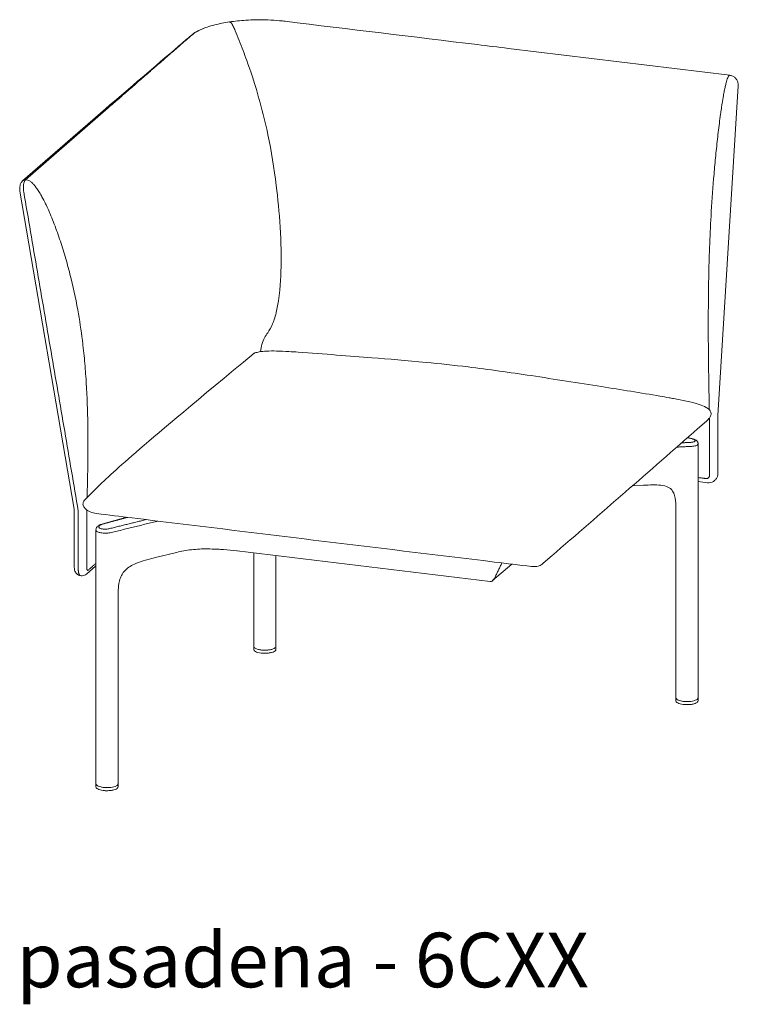
# Model space of a CAD drawing. Extents: x 727 to 1073, y -15548 to 197.
# Drawn here: x 993 to 1028, y -14466 to -14418 of the extents above; entities that cross this region are included whole.
import ezdxf

# ---------------------------------------------------------------- set-up
doc = ezdxf.new("R2010")
doc.units = 0
doc.header["$MEASUREMENT"] = 0
doc.layers.add('2D', color=7, linetype='CONTINUOUS', lineweight=20)
doc.layers.add('NOTES @ 1', color=7, linetype='CONTINUOUS', lineweight=20)
doc.styles.add('PRODUCT NOTES', font='arial.ttf', dxfattribs={"height": 1})

msp = doc.modelspace()

# ---------------------------------------------------------------- linework, layer by layer
at = {"layer": '2D', "extrusion": (0, 0.945519, 0.325568)}
for p, q in [((1016.421, -14419.228), (1027.219, -14420.542)), ((1027.633, -14421.048), (1026.64, -14437.138)), ((992.712, -14425.698), (996.751, -14422.181)), ((995.236, -14441.714), (992.582, -14426.193)), ((1026.64, -14439.967), (1026.64, -14437.138)), ((1025.673, -14450.91), (1025.673, -14438.524)), ((1023.009, -14440.541), (1022.477, -14440.567)), ((1025.673, -14440.364), (1026.129, -14440.419)), ((1026.489, -14440.303), (1026.475, -14440.315)), ((995.236, -14441.71), (995.236, -14444.539)), ((1024.59, -14450.91), (1024.59, -14441.66)), ((997.801, -14442.107), (996.622, -14442.425)), ((996.29, -14455.109), (996.29, -14442.723)), ((1000.159, -14443.838), (999.2, -14444.074)), ((1003.176, -14443.742), (1015.523, -14445.245)), ((1003.991, -14448.403), (1003.991, -14443.842)), ((1005.074, -14448.403), (1005.074, -14443.973)), ((995.824, -14444.879), (996.29, -14444.474)), ((1015.649, -14445.194), (1016.579, -14444.392)), ((995.573, -14444.958), (995.536, -14444.954)), ((997.372, -14455.109), (997.372, -14445.859)), ((1003.992, -14448.554), (1003.994, -14448.439)), ((1005.072, -14448.439), (1005.074, -14448.554)), ((1024.591, -14451.061), (1024.593, -14450.946)), ((1025.671, -14450.946), (1025.673, -14451.061)), ((996.29, -14455.26), (996.292, -14455.145)), ((997.37, -14455.145), (997.372, -14455.26))]:
    msp.add_line(p, q, dxfattribs=at)
at = {"layer": '2D'}
msp.add_line((992.858, -14425.64), (996.895, -14422.125), dxfattribs=at)
for points, knots in [([(1000.933, -14418.595), (1001.096, -14418.454), (1001.325, -14418.332), (1001.642, -14418.214), (1001.678, -14418.202), (1001.715, -14418.189)], [0.000006, 0.000006, 0.000006, 0.000006, 1.268235, 1.268235, 1.425345, 1.425345, 1.425345, 1.425345]), ([(1000.963, -14418.582), (1001.048, -14418.509), (1001.156, -14418.438), (1001.41, -14418.306), (1001.558, -14418.244), (1001.726, -14418.188)], [-3.680162, -3.680162, -3.680162, -3.680162, -1.84031, -1.84031, 0, 0, 0, 0]), ([(1002.888, -14417.987), (1002.875, -14417.973), (1002.863, -14417.962), (1002.85, -14417.954), (1002.837, -14417.946), (1002.824, -14417.94), (1002.812, -14417.937)], [0, 0, 0, 0, 0.5, 0.5, 0.5, 1, 1, 1, 1]), ([(1004.316, -14434.028), (1004.336, -14433.885), (1004.359, -14433.772), (1004.462, -14433.413), (1004.566, -14433.26), (1004.753, -14432.979), (1004.832, -14432.86), (1004.988, -14432.486), (1005.053, -14432.267), (1005.251, -14431.391), (1005.299, -14430.639), (1005.364, -14428.709), (1005.243, -14427.155), (1004.987, -14425.083), (1004.852, -14424.255), (1004.57, -14422.909), (1004.445, -14422.395), (1004.056, -14420.974), (1003.805, -14420.251), (1003.539, -14419.517), (1003.406, -14419.164), (1003.227, -14418.71), (1003.138, -14418.49), (1003.055, -14418.287), (1003.024, -14418.214), (1002.963, -14418.088), (1002.927, -14418.028), (1002.888, -14417.987)], [-18.385321, -18.385321, -18.385321, -18.385321, -18.134027, -18.134027, -17.484883, -17.484883, -16.976916, -16.976916, -16.489027, -16.489027, -15.124102, -15.124102, -11.369915, -11.369915, -8.828036, -8.828036, -7.182033, -7.182033, -4.228297, -4.228297, -2.246598, -2.246598, -1.400416, -1.400416, -0.729117, -0.729117, -0.000001, -0.000001, -0.000001, -0.000001]), ([(1004.106, -14417.834), (1004.49, -14417.828), (1004.883, -14417.843), (1005.344, -14417.885), (1005.434, -14417.895), (1005.522, -14417.906)], [0, 0, 0, 0, 1.15539, 1.15539, 1.438626, 1.438626, 1.438626, 1.438626]), ([(1005.522, -14417.906), (1008.647, -14418.286), (1011.774, -14418.665), (1015.409, -14419.105), (1015.915, -14419.167), (1016.421, -14419.228)], [0, 0, 0, 0, 10.000012, 10.000012, 11.618221, 11.618221, 11.618221, 11.618221]), ([(996.751, -14422.181), (997.952, -14421.155), (999.15, -14420.129), (1000.54, -14418.933), (1000.737, -14418.764), (1000.933, -14418.595)], [0, 0, 0, 0, 10.000005, 10.000005, 11.64687, 11.64687, 11.64687, 11.64687]), ([(1027.219, -14420.542), (1027.268, -14420.548), (1027.317, -14420.562), (1027.407, -14420.605), (1027.449, -14420.635), (1027.522, -14420.705), (1027.554, -14420.747), (1027.602, -14420.838), (1027.619, -14420.889), (1027.633, -14420.975), (1027.635, -14421.012), (1027.633, -14421.048)], [0, 0, 0, 0, 0.1496235, 0.1496235, 0.3009247, 0.3009247, 0.454691, 0.454691, 0.6102444, 0.6102444, 0.7186901, 0.7186901, 0.7186901, 0.7186901]), ([(1026.999, -14421.08), (1026.982, -14421.155), (1026.967, -14421.23), (1026.952, -14421.306), (1026.937, -14421.382), (1026.923, -14421.458), (1026.91, -14421.535), (1026.887, -14421.66), (1026.866, -14421.789), (1026.846, -14421.918), (1026.841, -14421.948), (1026.836, -14421.978), (1026.832, -14422.008), (1026.816, -14422.11), (1026.801, -14422.213), (1026.786, -14422.318), (1026.78, -14422.359), (1026.774, -14422.4), (1026.768, -14422.441), (1026.748, -14422.586), (1026.729, -14422.733), (1026.71, -14422.88), (1026.672, -14423.174), (1026.637, -14423.472), (1026.604, -14423.772), (1026.571, -14424.072), (1026.541, -14424.373), (1026.512, -14424.676), (1026.483, -14424.979), (1026.456, -14425.283), (1026.431, -14425.587), (1026.381, -14426.195), (1026.339, -14426.803), (1026.304, -14427.403), (1026.275, -14427.922), (1026.251, -14428.434), (1026.233, -14428.938), (1026.23, -14429.017), (1026.227, -14429.096), (1026.224, -14429.174), (1026.212, -14429.526), (1026.203, -14429.873), (1026.196, -14430.218), (1026.188, -14430.563), (1026.183, -14430.906), (1026.179, -14431.247), (1026.175, -14431.588), (1026.172, -14431.926), (1026.171, -14432.263), (1026.17, -14432.6), (1026.17, -14432.935), (1026.171, -14433.269), (1026.172, -14433.436), (1026.173, -14433.602), (1026.174, -14433.769), (1026.175, -14433.935), (1026.177, -14434.101), (1026.179, -14434.267), (1026.18, -14434.433), (1026.182, -14434.598), (1026.185, -14434.763), (1026.187, -14434.929), (1026.189, -14435.094), (1026.192, -14435.259), (1026.194, -14435.424), (1026.197, -14435.589), (1026.2, -14435.754), (1026.203, -14435.918), (1026.206, -14436.083), (1026.209, -14436.248), (1026.211, -14436.33), (1026.213, -14436.413), (1026.214, -14436.495), (1026.216, -14436.578), (1026.217, -14436.66), (1026.219, -14436.743), (1026.22, -14436.783), (1026.221, -14436.823), (1026.221, -14436.863)], [0, 0, 0, 0, 0.0150904, 0.0150904, 0.0150904, 0.0301803, 0.0301803, 0.0301803, 0.0546895, 0.0546895, 0.0546895, 0.06036, 0.06036, 0.06036, 0.0794536, 0.0794536, 0.0794536, 0.0868885, 0.0868885, 0.0868885, 0.113417, 0.113417, 0.113417, 0.166474, 0.166474, 0.166474, 0.219531, 0.219531, 0.219531, 0.272588, 0.272588, 0.272588, 0.3787019, 0.3787019, 0.3787019, 0.4704644, 0.4704644, 0.4704644, 0.4848159, 0.4848159, 0.4848159, 0.5492139, 0.5492139, 0.5492139, 0.6136119, 0.6136119, 0.6136119, 0.6780099, 0.6780099, 0.6780099, 0.7424079, 0.7424079, 0.7424079, 0.7746069, 0.7746069, 0.7746069, 0.806806, 0.806806, 0.806806, 0.839005, 0.839005, 0.839005, 0.871204, 0.871204, 0.871204, 0.903403, 0.903403, 0.903403, 0.935602, 0.935602, 0.935602, 0.9517015, 0.9517015, 0.9517015, 0.967801, 0.967801, 0.967801, 0.9757205, 0.9757205, 0.9757205, 0.9757205]), ([(992.582, -14426.193), (992.574, -14426.146), (992.57, -14426.096), (992.573, -14426.001), (992.578, -14425.955), (992.601, -14425.863), (992.619, -14425.817), (992.664, -14425.747), (992.687, -14425.721), (992.712, -14425.698)], [0, 0, 0, 0, 0.1465295, 0.1465295, 0.2865459, 0.2865459, 0.444054, 0.444054, 0.5491156, 0.5491156, 0.5491156, 0.5491156]), ([(992.769, -14426.232), (992.758, -14426.173), (992.752, -14426.111), (992.749, -14425.988), (992.752, -14425.928), (992.769, -14425.819), (992.781, -14425.77), (992.806, -14425.71), (992.815, -14425.692), (992.83, -14425.67), (992.836, -14425.663), (992.844, -14425.654), (992.847, -14425.651), (992.851, -14425.646), (992.852, -14425.645), (992.854, -14425.643), (992.855, -14425.643), (992.856, -14425.642), (992.857, -14425.641), (992.857, -14425.641), (992.857, -14425.641), (992.858, -14425.64), (992.858, -14425.64), (992.858, -14425.64), (992.858, -14425.64), (992.858, -14425.64), (992.858, -14425.64), (992.858, -14425.64), (992.858, -14425.64), (992.858, -14425.64), (992.858, -14425.64), (992.858, -14425.64), (992.858, -14425.64), (992.858, -14425.64)], [0, 0, 0, 0, 0.47476, 0.47476, 0.943365, 0.943365, 1.412842, 1.412842, 1.649494, 1.649494, 1.768036, 1.768036, 1.827417, 1.827417, 1.85723, 1.85723, 1.872353, 1.872353, 1.880332, 1.880332, 1.885071, 1.885071, 1.885922, 1.885922, 1.886242, 1.886242, 1.886444, 1.886444, 1.886625, 1.886625, 1.886749, 1.886749, 1.886792, 1.886792, 1.886792, 1.886792]), ([(993.407, -14426.064), (993.453, -14426.129), (993.496, -14426.196), (993.537, -14426.264), (993.578, -14426.331), (993.617, -14426.4), (993.656, -14426.469), (993.718, -14426.582), (993.777, -14426.698), (993.834, -14426.816), (993.848, -14426.843), (993.861, -14426.871), (993.874, -14426.898), (993.918, -14426.992), (993.961, -14427.085), (994.003, -14427.182), (994.02, -14427.22), (994.036, -14427.257), (994.052, -14427.295), (994.109, -14427.429), (994.164, -14427.564), (994.218, -14427.701), (994.324, -14427.974), (994.425, -14428.251), (994.519, -14428.532), (994.614, -14428.813), (994.703, -14429.097), (994.787, -14429.383), (994.87, -14429.669), (994.949, -14429.958), (995.023, -14430.247), (995.17, -14430.826), (995.297, -14431.409), (995.403, -14431.988), (995.495, -14432.489), (995.57, -14432.986), (995.631, -14433.479), (995.64, -14433.556), (995.649, -14433.633), (995.658, -14433.709), (995.698, -14434.053), (995.731, -14434.394), (995.759, -14434.734), (995.787, -14435.074), (995.81, -14435.412), (995.829, -14435.75), (995.848, -14436.087), (995.863, -14436.423), (995.874, -14436.758), (995.885, -14437.093), (995.893, -14437.427), (995.897, -14437.761), (995.899, -14437.927), (995.901, -14438.094), (995.902, -14438.26), (995.902, -14438.427), (995.902, -14438.593), (995.902, -14438.759), (995.901, -14438.925), (995.9, -14439.091), (995.898, -14439.257), (995.896, -14439.423), (995.894, -14439.589), (995.891, -14439.755), (995.888, -14439.92), (995.885, -14440.086), (995.881, -14440.252), (995.877, -14440.418), (995.872, -14440.584), (995.868, -14440.75), (995.866, -14440.833), (995.863, -14440.916), (995.861, -14440.999), (995.86, -14441.049), (995.858, -14441.099), (995.857, -14441.149)], [0, 0, 0, 0, 0.0150904, 0.0150904, 0.0150904, 0.0301803, 0.0301803, 0.0301803, 0.0546895, 0.0546895, 0.0546895, 0.06036, 0.06036, 0.06036, 0.0794536, 0.0794536, 0.0794536, 0.0868885, 0.0868885, 0.0868885, 0.113417, 0.113417, 0.113417, 0.166474, 0.166474, 0.166474, 0.219531, 0.219531, 0.219531, 0.272588, 0.272588, 0.272588, 0.3787019, 0.3787019, 0.3787019, 0.4704644, 0.4704644, 0.4704644, 0.4848159, 0.4848159, 0.4848159, 0.5492139, 0.5492139, 0.5492139, 0.6136119, 0.6136119, 0.6136119, 0.6780099, 0.6780099, 0.6780099, 0.7424079, 0.7424079, 0.7424079, 0.7746069, 0.7746069, 0.7746069, 0.806806, 0.806806, 0.806806, 0.839005, 0.839005, 0.839005, 0.871204, 0.871204, 0.871204, 0.903403, 0.903403, 0.903403, 0.935602, 0.935602, 0.935602, 0.9517015, 0.9517015, 0.9517015, 0.9613896, 0.9613896, 0.9613896, 0.9613896]), ([(1004.008, -14434.106), (1004.021, -14434.101), (1004.034, -14434.096), (1004.115, -14434.067), (1004.185, -14434.051), (1004.371, -14434.017), (1004.488, -14434.006), (1004.772, -14433.99), (1004.936, -14433.992), (1005.3, -14434), (1005.497, -14434.009), (1005.705, -14434.021)], [0.11809, 0.11809, 0.11809, 0.11809, 0.161035, 0.161035, 0.379295, 0.379295, 0.750797, 0.750797, 1.322263, 1.322263, 2.04601, 2.04601, 2.04601, 2.04601]), ([(1006.153, -14434.046), (1007.407, -14434.138), (1008.708, -14434.243), (1010.558, -14434.389), (1011.443, -14434.457), (1013.059, -14434.613), (1013.749, -14434.687), (1014.452, -14434.773)], [0, 0, 0, 0, 4.181186, 4.181186, 7.407642, 7.407642, 9.612252, 9.612252, 9.612252, 9.612252]), ([(1014.452, -14434.773), (1015.454, -14434.895), (1016.49, -14435.041), (1018.672, -14435.369), (1019.832, -14435.551), (1021.918, -14435.882), (1022.867, -14436.038), (1023.814, -14436.196)], [0, 0, 0, 0, 3.146694, 3.146694, 6.634976, 6.634976, 9.598893, 9.598893, 9.598893, 9.598893]), ([(1023.815, -14436.196), (1023.963, -14436.222), (1024.108, -14436.249), (1024.325, -14436.29), (1024.395, -14436.303), (1024.474, -14436.318)], [0, 0, 0, 0, 0.4598052, 0.4598052, 0.6836673, 0.6836673, 0.6836673, 0.6836673]), ([(1024.474, -14436.318), (1024.896, -14436.395), (1025.325, -14436.468), (1025.846, -14436.641), (1025.959, -14436.685), (1026.123, -14436.778), (1026.181, -14436.819), (1026.249, -14436.894), (1026.268, -14436.922), (1026.289, -14436.968), (1026.295, -14436.985), (1026.306, -14437.03), (1026.307, -14437.061), (1026.3, -14437.115), (1026.294, -14437.139), (1026.286, -14437.163)], [0, 0, 0, 0, 1.29218, 1.29218, 1.652741, 1.652741, 1.865988, 1.865988, 1.969222, 1.969222, 2.025828, 2.025828, 2.118779, 2.118779, 2.197663, 2.197663, 2.197663, 2.197663]), ([(1026.286, -14437.163), (1026.263, -14437.213), (1026.235, -14437.256), (1026.177, -14437.326), (1026.148, -14437.356), (1026.117, -14437.383)], [0, 0, 0, 0, 0.1505137, 0.1505137, 0.275054, 0.275054, 0.275054, 0.275054]), ([(1025.151, -14438.23), (1025.155, -14438.23), (1025.158, -14438.231), (1025.162, -14438.231), (1025.19, -14438.234), (1025.218, -14438.238), (1025.245, -14438.242), (1025.272, -14438.247), (1025.298, -14438.252), (1025.323, -14438.258), (1025.348, -14438.264), (1025.372, -14438.27), (1025.393, -14438.277), (1025.415, -14438.284), (1025.434, -14438.292), (1025.451, -14438.3), (1025.468, -14438.308), (1025.483, -14438.316), (1025.495, -14438.324), (1025.506, -14438.332), (1025.515, -14438.341), (1025.521, -14438.349), (1025.528, -14438.357), (1025.531, -14438.366), (1025.53, -14438.374), (1025.53, -14438.382), (1025.527, -14438.389), (1025.521, -14438.397), (1025.515, -14438.404), (1025.506, -14438.41), (1025.494, -14438.417), (1025.482, -14438.423), (1025.467, -14438.428), (1025.449, -14438.433), (1025.431, -14438.438), (1025.411, -14438.442), (1025.389, -14438.445), (1025.366, -14438.448), (1025.342, -14438.451), (1025.315, -14438.452)], [0.1339341, 0.1339341, 0.1339341, 0.1339341, 0.1428571, 0.1428571, 0.1428571, 0.2142857, 0.2142857, 0.2142857, 0.2857143, 0.2857143, 0.2857143, 0.3571429, 0.3571429, 0.3571429, 0.4285714, 0.4285714, 0.4285714, 0.5, 0.5, 0.5, 0.5714286, 0.5714286, 0.5714286, 0.6428571, 0.6428571, 0.6428571, 0.7142857, 0.7142857, 0.7142857, 0.7857143, 0.7857143, 0.7857143, 0.8571429, 0.8571429, 0.8571429, 0.9285714, 0.9285714, 0.9285714, 1, 1, 1, 1]), ([(1025.158, -14438.224), (1025.203, -14438.229), (1025.248, -14438.235), (1025.338, -14438.252), (1025.385, -14438.264), (1025.47, -14438.292), (1025.51, -14438.309), (1025.566, -14438.342), (1025.586, -14438.356), (1025.62, -14438.389), (1025.636, -14438.407), (1025.655, -14438.442), (1025.662, -14438.457), (1025.671, -14438.489), (1025.673, -14438.506), (1025.673, -14438.524)], [0.1848132, 0.1848132, 0.1848132, 0.1848132, 0.3192849, 0.3192849, 0.471672, 0.471672, 0.6348271, 0.6348271, 0.7323987, 0.7323987, 0.8223226, 0.8223226, 0.8789977, 0.8789977, 0.9384797, 0.9384797, 0.9384797, 0.9384797]), ([(1025.673, -14438.524), (1025.673, -14438.524), (1025.673, -14438.524), (1025.673, -14438.524), (1025.673, -14438.536), (1025.668, -14438.547), (1025.66, -14438.558), (1025.651, -14438.569), (1025.638, -14438.579), (1025.621, -14438.589), (1025.604, -14438.598), (1025.583, -14438.607), (1025.558, -14438.615), (1025.533, -14438.623), (1025.505, -14438.63), (1025.473, -14438.635), (1025.441, -14438.641), (1025.406, -14438.645), (1025.369, -14438.648)], [0.6420508, 0.6420508, 0.6420508, 0.6420508, 0.6428571, 0.6428571, 0.6428571, 0.7142857, 0.7142857, 0.7142857, 0.7857143, 0.7857143, 0.7857143, 0.8571429, 0.8571429, 0.8571429, 0.9285714, 0.9285714, 0.9285714, 1, 1, 1, 1]), ([(1026.64, -14439.967), (1026.64, -14440.017), (1026.631, -14440.068), (1026.599, -14440.162), (1026.575, -14440.207), (1026.527, -14440.266), (1026.509, -14440.286), (1026.489, -14440.303)], [0, 0, 0, 0, 0.1518492, 0.1518492, 0.3021285, 0.3021285, 0.3829639, 0.3829639, 0.3829639, 0.3829639]), ([(1024.201, -14440.631), (1024.106, -14440.587), (1023.988, -14440.56), (1023.732, -14440.532), (1023.597, -14440.528), (1023.313, -14440.529), (1023.161, -14440.534), (1023.009, -14440.541)], [0, 0, 0, 0, 0.500195, 0.500195, 0.975019, 0.975019, 1.489268, 1.489268, 1.489268, 1.489268]), ([(1024.59, -14441.66), (1024.59, -14441.491), (1024.582, -14441.322), (1024.538, -14441.082), (1024.516, -14441.001), (1024.455, -14440.857), (1024.418, -14440.799), (1024.324, -14440.704)], [0, 0, 0, 0, 0.541703, 0.541703, 0.839835, 0.839835, 1.167093, 1.167093, 1.167093, 1.167093]), ([(1026.475, -14440.315), (1026.439, -14440.346), (1026.397, -14440.372), (1026.309, -14440.408), (1026.261, -14440.419), (1026.185, -14440.424), (1026.157, -14440.423), (1026.129, -14440.419)], [0, 0, 0, 0, 0.1447014, 0.1447014, 0.2902255, 0.2902255, 0.3752277, 0.3752277, 0.3752277, 0.3752277]), ([(995.678, -14441.568), (995.666, -14441.538), (995.659, -14441.505), (995.658, -14441.446), (995.662, -14441.419), (995.678, -14441.367), (995.69, -14441.341), (995.721, -14441.291), (995.741, -14441.266), (995.763, -14441.243)], [0, 0, 0, 0, 0.0975643, 0.0975643, 0.1825631, 0.1825631, 0.2690926, 0.2690926, 0.3686798, 0.3686798, 0.3686798, 0.3686798]), ([(996.323, -14441.926), (996.215, -14441.913), (996.108, -14441.887), (995.924, -14441.807), (995.843, -14441.757), (995.74, -14441.659), (995.707, -14441.62), (995.678, -14441.568)], [0, 0, 0, 0, 0.3256896, 0.3256896, 0.603095, 0.603095, 0.752512, 0.752512, 0.752512, 0.752512]), ([(996.29, -14442.723), (996.29, -14442.696), (996.295, -14442.669), (996.314, -14442.621), (996.327, -14442.599), (996.362, -14442.555), (996.385, -14442.535), (996.447, -14442.491), (996.49, -14442.47), (996.564, -14442.442), (996.592, -14442.432), (996.622, -14442.425)], [0, 0, 0, 0, 0.0939738, 0.0939738, 0.1894805, 0.1894805, 0.3068298, 0.3068298, 0.4773864, 0.4773864, 0.5747347, 0.5747347, 0.5747347, 0.5747347]), ([(996.966, -14442.658), (996.939, -14442.665), (996.912, -14442.67), (996.884, -14442.674), (996.857, -14442.679), (996.829, -14442.682), (996.801, -14442.684), (996.773, -14442.686), (996.745, -14442.687), (996.718, -14442.687), (996.69, -14442.687), (996.664, -14442.685), (996.639, -14442.683), (996.614, -14442.681), (996.591, -14442.677), (996.57, -14442.672), (996.548, -14442.668), (996.529, -14442.662), (996.512, -14442.655), (996.494, -14442.649), (996.48, -14442.641), (996.468, -14442.633), (996.456, -14442.625), (996.447, -14442.616), (996.441, -14442.606), (996.435, -14442.597), (996.432, -14442.587), (996.432, -14442.576), (996.432, -14442.566), (996.435, -14442.555), (996.442, -14442.545), (996.448, -14442.534), (996.457, -14442.524), (996.469, -14442.513), (996.481, -14442.503), (996.496, -14442.493), (996.514, -14442.483), (996.531, -14442.473), (996.552, -14442.463), (996.574, -14442.455), (996.597, -14442.446), (996.621, -14442.438), (996.648, -14442.431)], [0, 0, 0, 0, 0.071429, 0.071429, 0.071429, 0.142857, 0.142857, 0.142857, 0.214286, 0.214286, 0.214286, 0.285714, 0.285714, 0.285714, 0.357143, 0.357143, 0.357143, 0.428571, 0.428571, 0.428571, 0.5, 0.5, 0.5, 0.571429, 0.571429, 0.571429, 0.642857, 0.642857, 0.642857, 0.714286, 0.714286, 0.714286, 0.785714, 0.785714, 0.785714, 0.857143, 0.857143, 0.857143, 0.928571, 0.928571, 0.928571, 1, 1, 1, 1]), ([(997.043, -14442.851), (997.005, -14442.859), (996.967, -14442.866), (996.927, -14442.871), (996.888, -14442.876), (996.849, -14442.879), (996.809, -14442.881), (996.77, -14442.883), (996.73, -14442.884), (996.692, -14442.882), (996.654, -14442.881), (996.617, -14442.879), (996.582, -14442.874), (996.547, -14442.87), (996.514, -14442.864), (996.483, -14442.857), (996.453, -14442.85), (996.426, -14442.842), (996.402, -14442.832), (996.378, -14442.823), (996.357, -14442.812), (996.34, -14442.8), (996.324, -14442.789), (996.311, -14442.776), (996.302, -14442.763), (996.294, -14442.75), (996.29, -14442.736), (996.29, -14442.723)], [0, 0, 0, 0, 0.0714286, 0.0714286, 0.0714286, 0.1428571, 0.1428571, 0.1428571, 0.2142857, 0.2142857, 0.2142857, 0.2857143, 0.2857143, 0.2857143, 0.3571429, 0.3571429, 0.3571429, 0.4285714, 0.4285714, 0.4285714, 0.5, 0.5, 0.5, 0.5714286, 0.5714286, 0.5714286, 0.6420507, 0.6420507, 0.6420507, 0.6420507]), ([(1001.637, -14443.651), (1001.377, -14443.651), (1001.114, -14443.669), (1000.73, -14443.719), (1000.603, -14443.741), (1000.478, -14443.766)], [0, 0, 0, 0, 0.782619, 0.782619, 1.178111, 1.178111, 1.178111, 1.178111]), ([(1002.507, -14443.683), (1002.487, -14443.681), (1002.467, -14443.68), (1002.397, -14443.676), (1002.348, -14443.672), (1002.151, -14443.661), (1002, -14443.656), (1001.779, -14443.652), (1001.708, -14443.651), (1001.637, -14443.651)], [0, 0, 0, 0, 0.0632929, 0.0632929, 0.2145933, 0.2145933, 0.6693808, 0.6693808, 0.8814016, 0.8814016, 0.8814016, 0.8814016]), ([(999.2, -14444.074), (998.876, -14444.154), (998.548, -14444.236), (998.141, -14444.407), (998.049, -14444.451), (997.871, -14444.56), (997.784, -14444.626), (997.67, -14444.746), (997.634, -14444.79), (997.554, -14444.909), (997.515, -14444.987), (997.451, -14445.156), (997.428, -14445.247), (997.386, -14445.483), (997.376, -14445.629), (997.373, -14445.802), (997.372, -14445.83), (997.372, -14445.859)], [0, 0, 0, 0, 1.063697, 1.063697, 1.380985, 1.380985, 1.707065, 1.707065, 1.876636, 1.876636, 2.137935, 2.137935, 2.429802, 2.429802, 2.896033, 2.896033, 2.986757, 2.986757, 2.986757, 2.986757]), ([(1003.169, -14443.741), (1003.168, -14443.741), (1003.168, -14443.741), (1003.165, -14443.741), (1003.161, -14443.741), (1003.158, -14443.741)], [0.08777448, 0.08777448, 0.08777448, 0.08777448, 0.08925542, 0.08925542, 0.10947284, 0.10947284, 0.10947284, 0.10947284]), ([(995.536, -14444.954), (995.502, -14444.95), (995.468, -14444.939), (995.406, -14444.909), (995.377, -14444.889), (995.327, -14444.841), (995.306, -14444.812), (995.272, -14444.75), (995.26, -14444.715), (995.24, -14444.635), (995.236, -14444.588), (995.236, -14444.539)], [0, 0, 0, 0, 0.1051477, 0.1051477, 0.2107686, 0.2107686, 0.3187785, 0.3187785, 0.4349406, 0.4349406, 0.5846169, 0.5846169, 0.5846169, 0.5846169]), ([(1018.075, -14444.384), (1018.058, -14444.399), (1018.039, -14444.412), (1017.986, -14444.446), (1017.949, -14444.464), (1017.878, -14444.488), (1017.845, -14444.496), (1017.752, -14444.512), (1017.69, -14444.517), (1017.602, -14444.515), (1017.572, -14444.513), (1017.545, -14444.51)], [0, 0, 0, 0, 0.0716788, 0.0716788, 0.1923195, 0.1923195, 0.2958653, 0.2958653, 0.4758504, 0.4758504, 0.5675787, 0.5675787, 0.5675787, 0.5675787]), ([(995.824, -14444.879), (995.796, -14444.904), (995.762, -14444.925), (995.693, -14444.952), (995.656, -14444.959), (995.604, -14444.961), (995.588, -14444.96), (995.573, -14444.958)], [0, 0, 0, 0, 0.1173282, 0.1173282, 0.2286764, 0.2286764, 0.276047, 0.276047, 0.276047, 0.276047]), ([(1015.523, -14445.245), (1015.53, -14445.246), (1015.538, -14445.247), (1015.576, -14445.244), (1015.601, -14445.231), (1015.67, -14445.184), (1015.724, -14445.115), (1015.768, -14445.024)], [-1.798855, -1.798855, -1.798855, -1.798855, -1.699553, -1.699553, -1.265219, -1.265219, 0, 0, 0, 0]), ([(1004.034, -14448.479), (1004.021, -14448.469), (1004.01, -14448.457), (1003.996, -14448.431), (1003.991, -14448.417), (1003.991, -14448.403)], [0, 0, 0, 0, 0.0978448, 0.0978448, 0.1996558, 0.1996558, 0.1996558, 0.1996558]), ([(1005.074, -14448.403), (1005.074, -14448.422), (1005.066, -14448.441), (1005.039, -14448.475), (1005.018, -14448.491), (1004.96, -14448.524), (1004.919, -14448.539), (1004.825, -14448.565), (1004.772, -14448.575), (1004.661, -14448.588), (1004.602, -14448.592), (1004.485, -14448.593), (1004.427, -14448.59), (1004.316, -14448.578), (1004.263, -14448.569), (1004.169, -14448.547), (1004.127, -14448.533), (1004.07, -14448.505), (1004.05, -14448.493), (1004.034, -14448.479)], [0, 0, 0, 0, 0.13552, 0.13552, 0.28486, 0.28486, 0.467827, 0.467827, 0.647421, 0.647421, 0.82251, 0.82251, 0.996217, 0.996217, 1.169868, 1.169868, 1.3447, 1.3447, 1.467112, 1.467112, 1.467112, 1.467112]), ([(1004.345, -14448.731), (1004.291, -14448.724), (1004.239, -14448.715), (1004.149, -14448.69), (1004.109, -14448.675), (1004.045, -14448.642), (1004.021, -14448.622), (1003.997, -14448.587), (1003.992, -14448.571), (1003.992, -14448.555)], [0, 0, 0, 0, 0.1738833, 0.1738833, 0.3491254, 0.3491254, 0.5277019, 0.5277019, 0.6443564, 0.6443564, 0.6443564, 0.6443564]), ([(1005.074, -14448.555), (1005.074, -14448.574), (1005.066, -14448.593), (1005.037, -14448.628), (1005.015, -14448.644), (1004.954, -14448.676), (1004.912, -14448.692), (1004.818, -14448.716), (1004.764, -14448.726), (1004.653, -14448.739), (1004.594, -14448.742), (1004.478, -14448.742), (1004.419, -14448.739), (1004.357, -14448.732), (1004.351, -14448.732), (1004.345, -14448.731)], [0, 0, 0, 0, 0.141609, 0.141609, 0.296679, 0.296679, 0.478827, 0.478827, 0.657237, 0.657237, 0.832308, 0.832308, 1.006351, 1.006351, 1.026258, 1.026258, 1.026258, 1.026258]), ([(1025.323, -14451.088), (1025.269, -14451.095), (1025.21, -14451.099), (1025.095, -14451.1), (1025.036, -14451.098), (1024.925, -14451.087), (1024.871, -14451.079), (1024.776, -14451.056), (1024.733, -14451.043), (1024.663, -14451.011), (1024.635, -14450.992), (1024.6, -14450.953), (1024.59, -14450.932), (1024.59, -14450.91)], [0, 0, 0, 0, 0.173681, 0.173681, 0.347477, 0.347477, 0.5211, 0.5211, 0.695814, 0.695814, 0.873942, 0.873942, 1.027455, 1.027455, 1.027455, 1.027455]), ([(1024.944, -14451.238), (1024.89, -14451.232), (1024.838, -14451.222), (1024.748, -14451.198), (1024.708, -14451.183), (1024.644, -14451.149), (1024.62, -14451.13), (1024.596, -14451.094), (1024.591, -14451.079), (1024.591, -14451.063)], [0, 0, 0, 0, 0.1738833, 0.1738833, 0.3491254, 0.3491254, 0.5277019, 0.5277019, 0.6443564, 0.6443564, 0.6443564, 0.6443564]), ([(1025.673, -14451.063), (1025.673, -14451.082), (1025.665, -14451.101), (1025.636, -14451.135), (1025.614, -14451.152), (1025.553, -14451.184), (1025.511, -14451.199), (1025.417, -14451.224), (1025.363, -14451.233), (1025.252, -14451.246), (1025.193, -14451.249), (1025.077, -14451.25), (1025.018, -14451.247), (1024.956, -14451.24), (1024.95, -14451.239), (1024.944, -14451.238)], [0, 0, 0, 0, 0.141609, 0.141609, 0.296679, 0.296679, 0.478827, 0.478827, 0.657237, 0.657237, 0.832308, 0.832308, 1.006351, 1.006351, 1.026258, 1.026258, 1.026258, 1.026258]), ([(1025.673, -14450.91), (1025.673, -14450.929), (1025.665, -14450.948), (1025.638, -14450.983), (1025.617, -14450.999), (1025.559, -14451.031), (1025.518, -14451.047), (1025.426, -14451.072), (1025.376, -14451.081), (1025.323, -14451.088)], [0, 0, 0, 0, 0.1355195, 0.1355195, 0.2848596, 0.2848596, 0.4678269, 0.4678269, 0.638607, 0.638607, 0.638607, 0.638607]), ([(997.022, -14455.287), (996.968, -14455.294), (996.91, -14455.298), (996.794, -14455.299), (996.735, -14455.297), (996.624, -14455.286), (996.571, -14455.278), (996.475, -14455.255), (996.433, -14455.242), (996.363, -14455.209), (996.335, -14455.191), (996.299, -14455.152), (996.29, -14455.131), (996.29, -14455.109)], [0, 0, 0, 0, 0.173681, 0.173681, 0.347477, 0.347477, 0.5211, 0.5211, 0.695814, 0.695814, 0.873942, 0.873942, 1.027455, 1.027455, 1.027455, 1.027455]), ([(997.372, -14455.109), (997.372, -14455.128), (997.365, -14455.147), (997.338, -14455.182), (997.317, -14455.198), (997.258, -14455.23), (997.217, -14455.246), (997.126, -14455.271), (997.075, -14455.28), (997.022, -14455.287)], [0, 0, 0, 0, 0.1355195, 0.1355195, 0.2848596, 0.2848596, 0.4678269, 0.4678269, 0.638607, 0.638607, 0.638607, 0.638607]), ([(996.643, -14455.437), (996.589, -14455.431), (996.537, -14455.421), (996.447, -14455.397), (996.407, -14455.382), (996.344, -14455.348), (996.319, -14455.329), (996.295, -14455.293), (996.29, -14455.277), (996.29, -14455.262)], [0, 0, 0, 0, 0.1738833, 0.1738833, 0.3491254, 0.3491254, 0.5277019, 0.5277019, 0.6443564, 0.6443564, 0.6443564, 0.6443564]), ([(997.372, -14455.262), (997.372, -14455.281), (997.364, -14455.3), (997.335, -14455.334), (997.313, -14455.351), (997.253, -14455.383), (997.211, -14455.398), (997.116, -14455.423), (997.063, -14455.432), (996.951, -14455.445), (996.892, -14455.448), (996.776, -14455.449), (996.717, -14455.446), (996.656, -14455.439), (996.65, -14455.438), (996.643, -14455.437)], [0, 0, 0, 0, 0.141609, 0.141609, 0.296679, 0.296679, 0.478827, 0.478827, 0.657237, 0.657237, 0.832308, 0.832308, 1.006351, 1.006351, 1.026258, 1.026258, 1.026258, 1.026258])]:
    msp.add_open_spline(points, degree=3, knots=knots, dxfattribs=at)
for points, degree in [([(1001.715, -14418.189), (1001.831, -14418.15), (1001.956, -14418.113), (1002.088, -14418.079)], 3), ([(1002.088, -14418.079), (1002.31, -14418.023), (1002.553, -14417.975), (1002.807, -14417.937)], 3), ([(1002.807, -14417.937), (1003.063, -14417.899), (1003.333, -14417.871), (1003.608, -14417.854)], 3), ([(1003.608, -14417.854), (1003.772, -14417.843), (1003.939, -14417.837), (1004.106, -14417.834)], 3), ([(996.895, -14422.125), (1000.963, -14418.582)], 1), ([(1026.999, -14421.08), (1027.016, -14421.023), (1027.042, -14420.912), (1027.081, -14420.77), (1027.116, -14420.652), (1027.165, -14420.574), (1027.19, -14420.55), (1027.201, -14420.545)], 3), ([(993.407, -14426.064), (993.369, -14426.015), (993.298, -14425.919), (993.191, -14425.798), (993.082, -14425.702), (992.965, -14425.648), (992.891, -14425.639), (992.858, -14425.64)], 3), ([(992.769, -14426.233), (995.43, -14441.8)], 1), ([(1005.705, -14434.021), (1005.854, -14434.029), (1005.998, -14434.036), (1006.153, -14434.046)], 3), ([(996.283, -14440.721), (997.344, -14439.698), (998.379, -14438.75), (1004.008, -14434.106)], 3), ([(1026.117, -14437.383), (1025.966, -14437.516), (1025.815, -14437.648), (1025.664, -14437.781)], 3), ([(1026.227, -14437.263), (1026.227, -14440.069)], 1), ([(1025.664, -14437.781), (1024.482, -14438.818), (1023.297, -14439.853), (1022.108, -14440.888)], 3), ([(1025.369, -14438.648), (1024.633, -14438.684)], 1), ([(1025.315, -14438.452), (1024.874, -14438.473)], 1), ([(1026.061, -14440.216), (1025.673, -14440.169)], 1), ([(995.776, -14441.229), (996.172, -14440.83), (996.228, -14440.775), (996.283, -14440.721)], 3), ([(1024.201, -14440.631), (1024.246, -14440.652), (1024.287, -14440.676), (1024.324, -14440.704)], 3), ([(995.763, -14441.243), (995.767, -14441.238), (995.772, -14441.234), (995.776, -14441.229)], 3), ([(1022.108, -14440.888), (1020.92, -14441.923), (1019.727, -14442.957), (1018.532, -14443.989)], 3), ([(995.43, -14441.8), (995.428, -14444.629)], 1), ([(995.844, -14441.751), (995.844, -14444.577)], 1), ([(998.061, -14442.139), (997.482, -14442.068), (996.903, -14441.997), (996.323, -14441.926)], 3), ([(996.648, -14442.431), (997.835, -14442.111)], 1), ([(1006.896, -14443.216), (1003.95, -14442.857), (1001.005, -14442.498), (998.061, -14442.139)], 3), ([(998.74, -14442.221), (996.966, -14442.658)], 1), ([(999.316, -14442.292), (997.043, -14442.851)], 1), ([(1015.737, -14444.29), (1012.789, -14443.932), (1009.842, -14443.574), (1006.896, -14443.216)], 3), ([(1000.478, -14443.766), (1000.37, -14443.789), (1000.263, -14443.812), (1000.159, -14443.838)], 3), ([(1003.158, -14443.741), (1002.943, -14443.719), (1002.726, -14443.699), (1002.507, -14443.683)], 3), ([(1018.532, -14443.989), (1018.38, -14444.121), (1018.227, -14444.252), (1018.075, -14444.384)], 3), ([(995.907, -14444.69), (996.29, -14444.357)], 1), ([(1017.545, -14444.51), (1016.942, -14444.436), (1016.34, -14444.363), (1015.737, -14444.29)], 3), ([(1016.1, -14444.334), (1015.768, -14445.024)], 1), ([(1003.994, -14448.439), (1003.994, -14448.434), (1003.994, -14448.43), (1003.995, -14448.426)], 3), ([(1005.07, -14448.426), (1005.071, -14448.43), (1005.071, -14448.434), (1005.072, -14448.439)], 3), ([(1003.992, -14448.555), (1003.992, -14448.555), (1003.992, -14448.555), (1003.992, -14448.554)], 3), ([(1005.074, -14448.554), (1005.074, -14448.555), (1005.074, -14448.555), (1005.074, -14448.555)], 3), ([(1024.591, -14451.063), (1024.591, -14451.062), (1024.591, -14451.062), (1024.591, -14451.061)], 3), ([(1024.593, -14450.946), (1024.593, -14450.942), (1024.593, -14450.938), (1024.594, -14450.933)], 3), ([(1025.669, -14450.934), (1025.67, -14450.938), (1025.67, -14450.942), (1025.671, -14450.946)], 3), ([(1025.673, -14451.061), (1025.673, -14451.062), (1025.673, -14451.062), (1025.673, -14451.063)], 3), ([(996.292, -14455.145), (996.292, -14455.141), (996.293, -14455.137), (996.293, -14455.132)], 3), ([(997.369, -14455.133), (997.369, -14455.137), (997.37, -14455.141), (997.37, -14455.145)], 3), ([(996.29, -14455.262), (996.29, -14455.261), (996.29, -14455.261), (996.29, -14455.26)], 3), ([(997.372, -14455.26), (997.372, -14455.261), (997.372, -14455.261), (997.372, -14455.262)], 3)]:
    msp.add_open_spline(points, degree=degree, dxfattribs=at)
for points, weights in [([(992.712, -14425.698), (992.773, -14425.645), (992.858, -14425.64)], [0.972592924521, 0.941803686853, 1]), ([(1026.227, -14440.069), (1026.227, -14440.237), (1026.061, -14440.216)], [1, 0.707106781187, 1]), ([(995.844, -14444.577), (995.844, -14444.744), (995.907, -14444.69)], [1, 0.707106781187, 1])]:
    msp.add_rational_spline(points, weights, degree=2, dxfattribs=at)
msp.add_rational_spline([(995.428, -14444.629), (995.428, -14444.814), (995.476, -14444.902), (995.502, -14444.95), (995.536, -14444.954)], [1, 0.923879529081, 1, 0.958071715533, 0.962332873068], degree=2, knots=[6.283185, 6.283185, 6.283185, 7.068583, 7.068583, 7.501192, 7.501192, 7.501192], dxfattribs=at)

# ---------------------------------------------------------------- texts
at = {"layer": 'NOTES @ 1', "style": 'PRODUCT NOTES'}
msp.add_text('pasadena - 6CXX', height=2.66, dxfattribs=at).set_placement((992.417, -14465.04))

doc.saveas('drawing.dxf')
